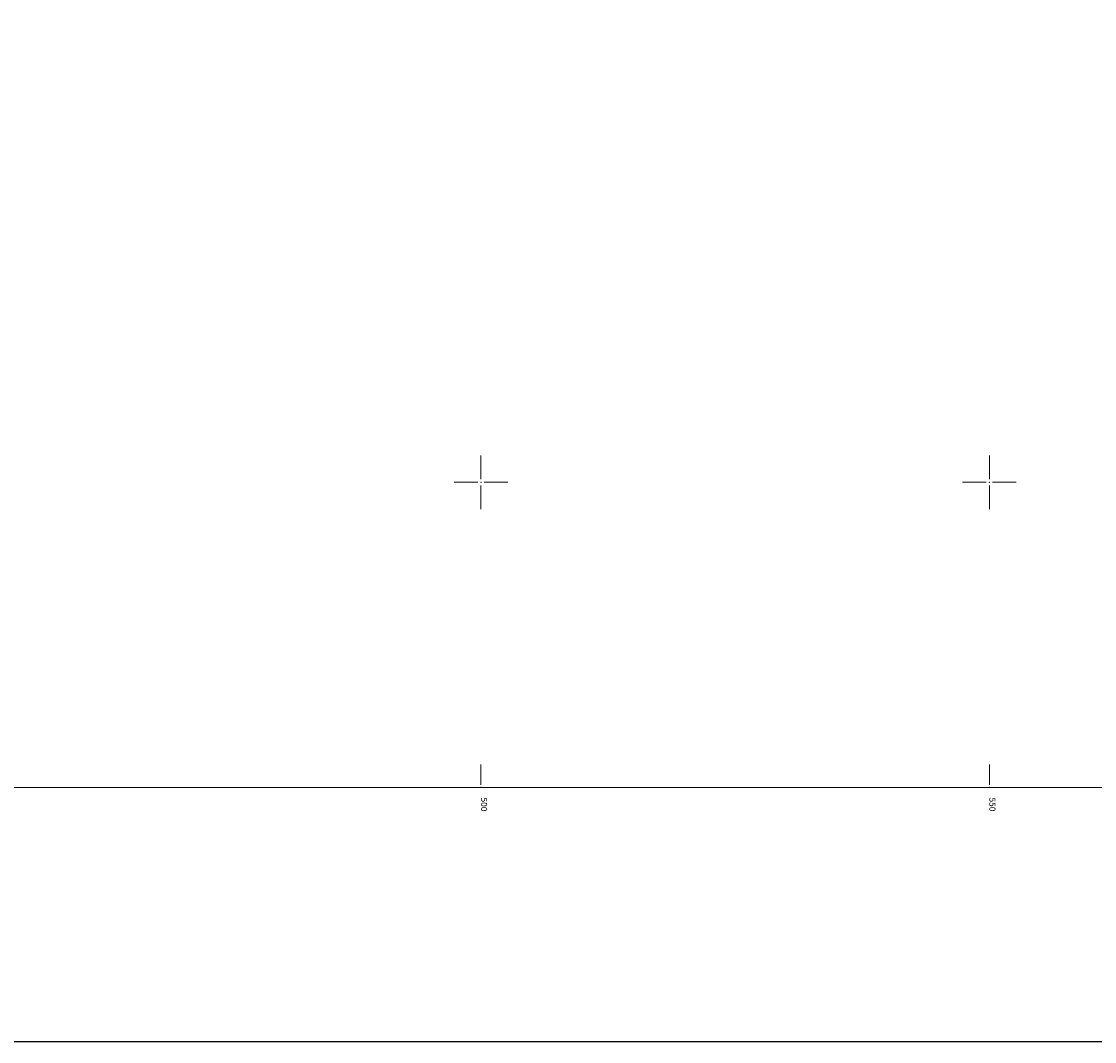
# Model space of a CAD drawing. Units: metres. Extents: x 7527345 to 7528359, y 4825352 to 4825995.
# Drawn here: x 7527455 to 7527560, y 4825395 to 4825495 of the extents above; entities that cross this region are included whole.
import ezdxf

# ---------------------------------------------------------------- set-up
doc = ezdxf.new("R2010")
doc.units = ezdxf.units.M
doc.header["$LTSCALE"] = 0.5
doc.header["$PDSIZE"] = 0.01
doc.layers.add('000_Pomocni', color=6, linetype='Continuous', plot=False)
doc.layers.add('101_G_Opis Lista', color=7, linetype='Continuous', lineweight=9)
doc.styles.add('oznake', font='yusimc.shx')

# ---------------------------------------------------------------- blocks, each defined once
blk = doc.blocks.new('KRSTIC')
at = {"layer": '101_G_Opis Lista'}
for p, q in [((0, 0.6), (0, 5.3)), ((0.6, 0), (5.3, 0)), ((-0.6, 0), (-5.3, 0)), ((0, -0.6), (0, -5.3))]:
    blk.add_line(p, q, dxfattribs=at)
blk.add_point((0, 0), dxfattribs=at)

msp = doc.modelspace()

# ---------------------------------------------------------------- linework, layer by layer
at = {"layer": '000_Pomocni'}
msp.add_line((7527345, 4825395), (7527802.13, 4825395), dxfattribs=at)
at = {"layer": '101_G_Opis Lista'}
for p, q in [((7527500, 4825420.25), (7527500, 4825422.25)), ((7527550, 4825420.25), (7527550, 4825422.25))]:
    msp.add_line(p, q, dxfattribs=at)
msp.add_lwpolyline([(7527345, 4825975), (7527792.13, 4825975), (7527792.13, 4825420), (7527345, 4825420)], close=True, dxfattribs=at)
for p in [(7527500, 4825420), (7527550, 4825420)]:
    msp.add_point(p, dxfattribs=at)

# ---------------------------------------------------------------- block references
at = {"layer": '101_G_Opis Lista', "xscale": 0.5, "yscale": 0.5, "zscale": 0.5}
for p in [(7527500, 4825450), (7527550, 4825450)]:
    msp.add_blockref('KRSTIC', p, dxfattribs=at)

# ---------------------------------------------------------------- texts
at = {"layer": '101_G_Opis Lista', "style": 'oznake'}
for s, p in [('500', (7527500, 4825419)), ('550', (7527550, 4825419))]:
    msp.add_text(s, height=0.6, rotation=270, dxfattribs=at).set_placement(p)

doc.saveas('drawing.dxf')
